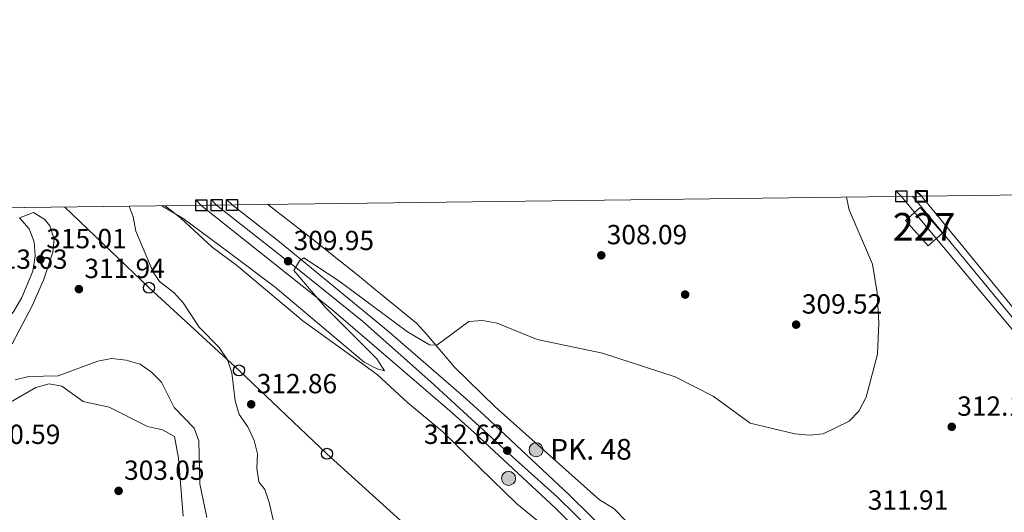
# Model space of a CAD drawing. Units: metres. Extents: x 587522 to 594460, y 4682713 to 4687430.
# Drawn here: x 589192 to 589549, y 4687252 to 4687430 of the extents above; entities that cross this region are included whole.
import ezdxf
from ezdxf.enums import TextEntityAlignment as Align

# ---------------------------------------------------------------- set-up
doc = ezdxf.new("R2010")
doc.units = ezdxf.units.M
doc.header["$MEASUREMENT"] = 0
doc.linetypes.add('DGN Style 3', pattern=[121.10602, 86.5043, -34.60172])
doc.linetypes.add('DGN Style 4', pattern=[138.4933843, 69.20344, -34.60172, 0.0865043, -34.60172])
for name, color, linetype, lineweight in [('Nivel 15', 7, 'Continuous', 0), ('Nivel 17', 7, 'Continuous', 0), ('Nivel 21', 7, 'Continuous', 0), ('Nivel 23', 7, 'Continuous', 0), ('Nivel 33', 7, 'Continuous', 0), ('Nivel 34', 7, 'Continuous', 0), ('Nivel 36', 7, 'Continuous', 0), ('Nivel 41', 7, 'Continuous', 0), ('Nivel 44', 7, 'Continuous', 0), ('Nivel 48', 7, 'Continuous', 0), ('Nivel 49', 7, 'Continuous', 0), ('Nivel 5', 7, 'Continuous', 0), ('Nivel 52', 7, 'Continuous', 0), ('Nivel 54', 7, 'Continuous', 0), ('Nivel 57', 7, 'Continuous', 0), ('Nivel 61', 7, 'Continuous', 0), ('Nivel 62', 7, 'Continuous', 0), ('Nivel 7', 7, 'Continuous', 0)]:
    doc.layers.add(name, color=color, linetype=linetype, lineweight=lineweight)
doc.styles.add('Style-Arial', font='txt')
doc.styles.add('Style-Arial Narrow', font='txt')

# ---------------------------------------------------------------- blocks, each defined once
blk = doc.blocks.new('5PATER')
at = {"layer": 'Nivel 7', "linetype": 'Continuous', "lineweight": 0}
h = blk.add_hatch(color=51, dxfattribs=at)
edge = h.paths.add_edge_path()
edge.add_ellipse((-0.002101127058267593, 0.003598652780056), major_axis=(-1.095731442372465, -1.110710699892244), ratio=0.9994222409660318, start_angle=0, end_angle=360)
blk = doc.blocks.new('5PERFI')
at = {"layer": 'Nivel 17', "linetype": 'Continuous', "lineweight": 0}
h = blk.add_hatch(color=7, dxfattribs=at)
edge = h.paths.add_edge_path()
edge.add_arc((-0.004831880331039429, 0.000241447240114212), 1.559999999766158, 315.0000000018422, 675.0000000018422)
blk = doc.blocks.new('5HITCA_1')
at = {"layer": 'Nivel 21', "linetype": 'Continuous', "lineweight": 0}
h = blk.add_hatch(color=1, dxfattribs=at)
edge = h.paths.add_edge_path()
edge.add_arc((0.0002098381519317627, -0.0105726420879364), 25.58554181925481, 0, 360)
at = {"layer": 'Nivel 21', "color": 7, "linetype": 'Continuous', "lineweight": 0}
blk.add_circle((0.0002098381519317627, -0.0105726420879364, -0.02457805671156166), 25.58554181925481, dxfattribs=at)
blk = doc.blocks.new('5PTT')
at = {"layer": 'Nivel 33', "color": 7, "linetype": 'Continuous', "lineweight": 30}
blk.add_circle((-0.02359768748283386, -0.03282845020294189, -0.008195044050353317), 19.94981428391547, dxfattribs=at)

msp = doc.modelspace()

# ---------------------------------------------------------------- linework, layer by layer
at = {"layer": 'Nivel 15', "color": 1, "linetype": 'Continuous', "lineweight": 0, "elevation": 310.66, "flags": 128}
msp.add_lwpolyline([(589512.8500000015, 4687357.600000001), (589518.0799999982, 4687362.23), (589526.2399999984, 4687353.010000002), (589521.0100000016, 4687348.379999999), (589512.8500000015, 4687357.600000001)], dxfattribs=at)
at = {"layer": 'Nivel 21', "color": 7, "linetype": 'DGN Style 3', "lineweight": 0}
msp.add_polyline3d([(589515.379999999, 4687366.34, 310.52), (589577.129999999, 4687291.359999999, 312.4), (589608.8200000003, 4687253.440000001, 313.77), (589615.8099999987, 4687244.59, 314.69), (589635.2300000004, 4687221.719999999, 314.54), (589719.5399999991, 4687123.640000001, 319.42), (589733.620000001, 4687106.780000001, 320.8), (589747.5799999982, 4687087.629999999, 322.49)], dxfattribs=at)
at = {"layer": 'Nivel 21', "color": 7, "linetype": 'Continuous', "lineweight": 0}
msp.add_polyline3d([(589518.5799999982, 4687366.379999999, 310.55), (589579.0500000007, 4687292.949999999, 312.4), (589610.7600000016, 4687255.02, 313.77), (589617.75, 4687246.170000002, 314.69), (589637.129999999, 4687223.350000001, 314.54), (589721.4499999993, 4687125.260000002, 319.42), (589735.5899999999, 4687108.32, 320.8), (589749.5, 4687089.239999998, 322.48), (589774.370000001, 4687110.030000001, 319.88), (589796.9499999993, 4687129.010000002, 319.58), (589821.3500000015, 4687149.809999999, 319.73), (589871.1400000006, 4687191.580000002, 322.94), (589872.2899999991, 4687193.420000002, 322.94)], dxfattribs=at)
at = {"layer": 'Nivel 21', "color": 7, "linetype": 'Continuous', "lineweight": 13}
for points in [[(589257.629999999, 4687363.059999999, 308.73), (589304.8299999982, 4687325.52, 310.64), (589347.6999999993, 4687288.699999999, 312.24), (589355.1400000006, 4687282.09, 312.11), (589385.9499999993, 4687253.41, 312.95), (589417.4499999993, 4687222.34, 314.01), (589460.7600000016, 4687176.420000002, 314.86), (589495.8200000003, 4687136.48, 314.82), (589629.120000001, 4686974.75, 312.18), (589630.7199999988, 4686972.82, 312.14), (589649.1600000001, 4686950.440000001, 311.78), (589679.3399999999, 4686912.690000001, 310.77), (589693.8599999994, 4686893.010000002, 310.51), (589711.620000001, 4686866.52, 310.25), (589720.9699999988, 4686850.649999999, 310.08), (589734.8200000003, 4686824.199999999, 310.07), (589744.2800000012, 4686803.649999999, 310.28), (589755.1700000018, 4686777.07, 310.46), (589771.5700000003, 4686729.309999999, 311.3), (589805.870000001, 4686618.77, 313.71)], [(589268.7699999996, 4687363.199999999, 309.31), (589286.0100000016, 4687349.859999999, 310.1), (589325.2899999991, 4687317.510000002, 311.4), (589353.5799999982, 4687292.989999998, 312.24), (589360.1999999993, 4687286.949999999, 312.11), (589390.7899999991, 4687258.460000001, 312.95), (589422.4600000009, 4687227.239999998, 314.01), (589465.9400000013, 4687181.129999999, 314.86), (589501.1499999985, 4687141.02, 314.82), (589625.6099999994, 4686990.02, 312.35), (589627.2100000009, 4686988.07, 312.32), (589654.6000000015, 4686954.850000001, 311.78), (589684.8900000006, 4686916.960000001, 310.77), (589699.5899999999, 4686897.039999999, 310.51), (589717.5500000007, 4686870.25, 310.25), (589727.0899999999, 4686854.050000001, 310.08), (589741.1000000015, 4686827.300000001, 310.07), (589750.6999999993, 4686806.440000001, 310.28), (589761.7300000004, 4686779.539999999, 310.46), (589778.2199999988, 4686731.48, 311.3), (589812.5700000003, 4686620.780000001, 313.71)]]:
    msp.add_polyline3d(points, dxfattribs=at)
at = {"layer": 'Nivel 23', "color": 7, "linetype": 'DGN Style 4', "lineweight": 0}
msp.add_polyline3d([(589263.1999999993, 4687363.129999999, 309.02), (589293.120000001, 4687339.550000001, 310.17), (589316, 4687321.109999999, 311.05), (589340.7899999991, 4687299.18, 311.92), (589370.3399999999, 4687272.149999999, 312.63), (589386.5500000007, 4687257.530000001, 312.9), (589408.1600000001, 4687236.550000001, 313.61), (589432.629999999, 4687211.109999999, 314.26), (589451.379999999, 4687191.080000002, 314.63), (589470.120000001, 4687170.739999998, 314.85), (589482.8399999999, 4687156.75, 314.84), (589502.8599999994, 4687133.859999999, 314.74), (589525.1000000015, 4687106.52, 314.29), (589541.3099999987, 4687087.760000002, 313.98), (589558.1499999985, 4687067.100000001, 313.64)], dxfattribs=at)
at = {"layer": 'Nivel 33', "color": 7, "linetype": 'Continuous', "lineweight": 0}
msp.add_polyline3d([(589208.2300000004, 4687362.420000002, 310.01), (589238.6999999993, 4687333.219999999, 310.89), (589271.3200000003, 4687303.300000001, 312.07), (589303.1700000018, 4687273.140000001, 312.56), (589331.1099999994, 4687247.75, 312.31), (589389.5500000007, 4687194.440000001, 310.58), (589435.1700000018, 4687146.75, 309.18), (589478.8099999987, 4687106.75, 309.16), (589511.8999999985, 4687073.350000001, 309.37), (589545.1499999985, 4687028.390000001, 309.38), (589572.7800000012, 4686987.48, 309.09), (589602.8000000007, 4686943.640000001, 309.06), (589631.0700000003, 4686902, 307.55), (589656.7199999988, 4686861.330000002, 307.22), (589761.6099999994, 4686693.199999999, 310.52), (589790.0700000003, 4686606.809999999, 313.98), (589804.3900000006, 4686551.100000001, 316.29), (589801.129999999, 4686387.879999999, 314.64), (589801.1900000013, 4686145.5, 293.85), (590069, 4685927.800000001, 291.75), (590285.7399999984, 4685744.059999999, 292.13)], dxfattribs=at)
at = {"layer": 'Nivel 34', "color": 7, "linetype": 'Continuous', "lineweight": 13, "extrusion": (0.1369268430959916, 0.1331854015863899, 0.9815868216536109), "elevation": 705313.3899142855, "flags": 128}
msp.add_lwpolyline([(2949022.218949683, -3622806.564467084), (2949010.884271916, -3622805.622140218), (2948295.305002477, -3622750.757776093)], dxfattribs=at)
at = {"layer": 'Nivel 36', "color": 7, "linetype": 'DGN Style 3', "lineweight": 0}
msp.add_polyline3d([(589231.4400000013, 4687362.719999999, 309.45), (589232.9200000018, 4687358.91, 309.46), (589233.9100000001, 4687353.690000001, 310.23), (589240.1700000018, 4687338.850000001, 310.99), (589242.5199999996, 4687335.510000002, 310.99), (589247.75, 4687331.43, 310.99), (589251.1099999994, 4687327.739999998, 311.36), (589256.8500000015, 4687318.98, 311.75), (589264.1600000001, 4687311.629999999, 311.75), (589267.1499999985, 4687307.140000001, 312.13), (589268.7399999984, 4687302.399999999, 312.13), (589269.870000001, 4687292.25, 312.51), (589271.3900000006, 4687287.330000002, 312.52), (589274.5, 4687282.84, 312.52), (589276.8200000003, 4687277.960000001, 312.13), (589278.0100000016, 4687273.120000001, 311.75), (589277.7899999991, 4687267.93, 311.75), (589278.4600000009, 4687262.969999999, 311.75), (589280.6700000018, 4687260.199999999, 311.75), (589282.1700000018, 4687255.510000002, 311.75), (589286.9600000009, 4687235.09, 310.23)], dxfattribs=at)
at = {"layer": 'Nivel 36', "color": 92, "linetype": 'Continuous', "lineweight": 0}
for points in [[(589381.1099999994, 4687247.600000001, 312.88), (589371.9299999997, 4687254.98, 312.9), (589345.1099999994, 4687281.129999999, 312.9), (589332.4299999997, 4687291.539999999, 312.9), (589321.3500000015, 4687301.879999999, 312.53), (589294.4400000013, 4687321.239999998, 310.99), (589270.3999999985, 4687341.460000001, 310.61), (589261.6000000015, 4687347.899999999, 310.61), (589250.2199999988, 4687358.370000001, 310.52), (589244.5300000012, 4687362.890000001, 310.13)], [(589559.1499999985, 4687083.18, 315.45), (589536.3000000007, 4687112.359999999, 317.21), (589516.2399999984, 4687136.010000002, 317.89), (589475.8200000003, 4687184.59, 317.17), (589469.3000000007, 4687191.489999998, 316.93), (589435.3999999985, 4687224.399999999, 314.88), (589407.1799999997, 4687253.289999999, 313.93), (589401.9100000001, 4687256.489999998, 313.74), (589364.120000001, 4687290.190000001, 311.52), (589349.3500000015, 4687304.460000001, 310.49), (589339.3399999999, 4687316.34, 309.73), (589335.5799999982, 4687320.469999999, 308.53), (589320.6000000015, 4687332.609999999, 307.82), (589313.5899999999, 4687338.379999999, 307.78), (589306.2199999988, 4687344.23, 307.66), (589298.8399999999, 4687350.07, 307.54), (589291.370000001, 4687355.879999999, 307.37), (589283.8599999994, 4687361.649999999, 307.18), (589281.7600000016, 4687363.359999999, 307.14)]]:
    msp.add_polyline3d(points, dxfattribs=at)
at = {"layer": 'Nivel 49', "color": 7, "linetype": 'Continuous', "lineweight": 0, "extrusion": (0.08953432911533159, 0.00113814825146608, 0.995983086467047), "elevation": 58401.19573618505, "flags": 128}
msp.add_lwpolyline([(4679494.421849333, -646054.4283933267), (4679494.421849331, -646130.2591001652)], dxfattribs=at)
at = {"layer": 'Nivel 49', "color": 7, "linetype": 'Continuous', "lineweight": 0, "extrusion": (-0.05198600917492378, -0.0006533250704209452, 0.9986475995146722), "elevation": -33387.21188743867, "flags": 128}
msp.add_lwpolyline([(-4679588.140879249, 647253.607100565), (-4679588.140879247, 647264.763067577)], dxfattribs=at)
at = {"layer": 'Nivel 5', "color": 30, "linetype": 'Continuous', "lineweight": 0, "flags": 128}
for points, elevation in [([(589491.4200000018, 4687366.039999999), (589492.4299999997, 4687361.399999999), (589500.8500000015, 4687341.739999998), (589502.5899999999, 4687331.440000001), (589503.1799999997, 4687320.379999999), (589502.6600000001, 4687309.23), (589498.5799999982, 4687293.609999999), (589495.8599999994, 4687288.620000001), (589492.4100000001, 4687284.989999998), (589482.9600000009, 4687280.330000002), (589477.9699999988, 4687279.890000001), (589472.6700000018, 4687280.350000001), (589456.5500000007, 4687284.239999998), (589443.1099999994, 4687294.050000001), (589429.3500000015, 4687301.039999999), (589403, 4687309.530000001), (589379.3999999985, 4687314.52), (589364.8099999987, 4687320.449999999), (589359.5899999999, 4687321.420000002), (589354.6000000015, 4687321.080000002), (589342.9600000009, 4687312.469999999), (589340.3200000003, 4687312.59), (589332.4100000001, 4687317.330000002), (589307.4800000004, 4687335.789999999), (589294.7600000016, 4687344.059999999), (589293.1999999993, 4687342.989999998), (589291.1400000006, 4687339.489999998), (589302.5100000016, 4687326.239999998), (589321.1999999993, 4687307.5), (589323.9600000009, 4687303.190000001), (589321.3200000003, 4687303.93), (589316.6099999994, 4687306.27), (589284.3500000015, 4687333.469999999), (589267.8399999999, 4687345.91), (589251.0399999991, 4687358.280000001), (589243.3099999987, 4687362.870000001)], 310.01), ([(589196.879999999, 4687360.5), (589200.9200000018, 4687357.93), (589202.7399999984, 4687355.710000001), (589204.3200000003, 4687350.850000001), (589203.8099999987, 4687346.149999999), (589200.4899999984, 4687336.039999999), (589196.3599999994, 4687326.719999999), (589189.1799999997, 4687313.219999999), (589182.0799999982, 4687306.09), (589177.5399999991, 4687304.5), (589167.9100000001, 4687305.080000002), (589164.5, 4687307.109999999), (589165.2800000012, 4687308.640000001), (589168.3200000003, 4687310.760000002), (589178.5199999996, 4687313.75), (589182.6499999985, 4687316.57), (589189.5700000003, 4687324.530000001), (589192.5399999991, 4687329.699999999), (589196.5599999987, 4687339.300000001), (589197.4299999997, 4687344.830000002), (589197.0799999982, 4687349.859999999), (589195.2199999988, 4687354.510000002), (589191.7600000016, 4687358.489999998), (589196.879999999, 4687360.5)], 315.01), ([(589190.1600000001, 4687299.870000001), (589195.1600000001, 4687301.149999999), (589205.8200000003, 4687301.359999999), (589220.1600000001, 4687306.68), (589225.0799999982, 4687307.580000002), (589230.3599999994, 4687307.080000002), (589235.5, 4687305.539999999), (589239.6400000006, 4687302.739999998), (589243.1600000001, 4687299.059999999), (589247.8399999999, 4687289.940000001), (589254.9899999984, 4687282.440000001), (589256.7899999991, 4687277.780000001), (589257.0599999987, 4687262.280000001), (589259.629999999, 4687250.129999999)], 310.01), ([(589188.5399999991, 4687291.850000001), (589197.629999999, 4687297.16), (589202.5199999996, 4687298.43), (589207.0500000007, 4687297.640000001), (589214.7899999991, 4687292.109999999), (589224.2199999988, 4687289.960000001), (589238.1099999994, 4687283.030000001), (589243.6099999994, 4687281.830000002), (589247.9600000009, 4687279.370000001), (589249.3999999985, 4687271.59), (589251.1099999994, 4687250.510000002)], 305.01)]:
    msp.add_lwpolyline(points, dxfattribs=dict(at, elevation=elevation))
at = {"layer": 'Nivel 52', "color": 1, "linetype": 'Continuous', "lineweight": 0}
msp.add_3dface([(589512.8500000015, 4687357.600000001, 310.66), (589521.0100000016, 4687348.379999999, 310.66), (589526.2399999984, 4687353.010000002, 310.66), (589518.0799999982, 4687362.23, 310.66)], dxfattribs=at)
at = {"layer": 'Nivel 54', "color": 9, "linetype": 'Continuous', "lineweight": 0}
msp.add_polyline3d([(589625.6099999994, 4686990.02, 312.35), (589501.1499999985, 4687141.02, 314.82), (589465.9400000013, 4687181.129999999, 314.86), (589422.4600000009, 4687227.239999998, 314.01), (589390.7899999991, 4687258.460000001, 312.95), (589360.1999999993, 4687286.949999999, 312.11), (589353.5799999982, 4687292.989999998, 312.24), (589325.2899999991, 4687317.510000002, 311.4), (589286.0100000016, 4687349.859999999, 310.1), (589268.7699999996, 4687363.199999999, 309.31), (589257.629999999, 4687363.059999999, 308.73), (589304.8299999982, 4687325.52, 310.64), (589347.6999999993, 4687288.699999999, 312.24), (589355.1400000006, 4687282.09, 312.11), (589385.9499999993, 4687253.41, 312.95), (589417.4499999993, 4687222.34, 314.01), (589460.7600000016, 4687176.420000002, 314.86), (589495.8200000003, 4687136.48, 314.82), (589629.120000001, 4686974.75, 312.18)], dxfattribs=at)
at = {"layer": 'Nivel 57', "color": 6, "linetype": 'Continuous', "lineweight": 0}
msp.add_polyline3d([(589286.9600000009, 4687235.09, 310.23), (589282.1700000018, 4687255.510000002, 311.75), (589280.6700000018, 4687260.199999999, 311.75), (589278.4600000009, 4687262.969999999, 311.75), (589277.7899999991, 4687267.93, 311.75), (589278.0100000016, 4687273.120000001, 311.75), (589276.8200000003, 4687277.960000001, 312.13), (589274.5, 4687282.84, 312.52), (589271.3900000006, 4687287.330000002, 312.52), (589269.870000001, 4687292.25, 312.51), (589268.7399999984, 4687302.399999999, 312.13), (589267.1499999985, 4687307.140000001, 312.13), (589264.1600000001, 4687311.629999999, 311.75), (589256.8500000015, 4687318.98, 311.75), (589251.1099999994, 4687327.739999998, 311.36), (589247.75, 4687331.43, 310.99), (589242.5199999996, 4687335.510000002, 310.99), (589240.1700000018, 4687338.850000001, 310.99), (589233.9100000001, 4687353.690000001, 310.23), (589232.9200000018, 4687358.91, 309.46), (589231.4400000013, 4687362.719999999, 309.45), (589231.4400000013, 4687362.719999999, 311.09), (589155.9200000018, 4687361.760000002, 317.88)], dxfattribs=at)
at = {"layer": 'Nivel 61', "color": 7, "linetype": 'Continuous', "lineweight": 0, "elevation": 0.01, "flags": 128}
msp.add_lwpolyline([(587590.1000000015, 4682714.789999999), (587561.2399999984, 4685027.899999999), (587532.3599999994, 4687341.050000001), (590965.1099999994, 4687384.82), (594397.8500000015, 4687430.260000002), (594428.9899999984, 4685117.100000001), (594460.0899999999, 4682803.969999999), (591025.0799999982, 4682758.550000001)], close=True, dxfattribs=at)
at = {"layer": 'Nivel 62', "color": 7, "linetype": 'Continuous', "lineweight": 30, "flags": 128}
for points, elevation in [([(589511.3200000003, 4687366.289999999), (589509.3200000003, 4687368.289999999), (589513.3200000003, 4687368.289999999), (589513.3200000003, 4687364.289999999), (589509.3200000003, 4687364.289999999), (589509.3200000003, 4687368.289999999)], 312.01), ([(589257.629999999, 4687363.059999999), (589255.629999999, 4687365.059999999), (589259.629999999, 4687365.059999999), (589259.629999999, 4687361.059999999), (589255.629999999, 4687361.059999999), (589255.629999999, 4687365.059999999)], 308.73), ([(589257.629999999, 4687363.059999999), (589255.629999999, 4687365.059999999), (589259.629999999, 4687365.059999999), (589259.629999999, 4687361.059999999), (589255.629999999, 4687361.059999999), (589255.629999999, 4687365.059999999)], 308.73), ([(589263.1999999993, 4687363.129999999), (589261.1999999993, 4687365.129999999), (589265.1999999993, 4687365.129999999), (589265.1999999993, 4687361.129999999), (589261.1999999993, 4687361.129999999), (589261.1999999993, 4687365.129999999)], 309.02), ([(589268.7699999996, 4687363.199999999), (589266.7699999996, 4687365.199999999), (589270.7699999996, 4687365.199999999), (589270.7699999996, 4687361.199999999), (589266.7699999996, 4687361.199999999), (589266.7699999996, 4687365.199999999)], 309.31)]:
    msp.add_lwpolyline(points, dxfattribs=dict(at, elevation=elevation))
at = {"layer": 'Nivel 62', "color": 131, "linetype": 'Continuous', "lineweight": 40, "elevation": 310.55, "flags": 128}
msp.add_lwpolyline([(589518.5799999982, 4687366.379999999), (589516.5799999982, 4687368.379999999), (589520.5799999982, 4687368.379999999), (589520.5799999982, 4687364.379999999), (589516.5799999982, 4687364.379999999), (589516.5799999982, 4687368.379999999)], dxfattribs=at)

# ---------------------------------------------------------------- block references
at = {"layer": 'Nivel 17', "color": 7, "linetype": 'Continuous', "lineweight": 0}
msp.add_blockref('5PERFI', (589432.9699999988, 4687330.77, 307.99), dxfattribs=at)
at = {"layer": 'Nivel 21', "color": 7, "linetype": 'Continuous', "lineweight": 0, "xscale": 0.1000009313241567, "yscale": 0.1000009313241567, "zscale": 0.1000009313241567}
for p in [(589378.9499999993, 4687274.59, 312.6), (589368.9699999988, 4687264.239999998, 312.63)]:
    msp.add_blockref('5HITCA_1', p, dxfattribs=at)
at = {"layer": 'Nivel 33', "color": 7, "linetype": 'Continuous', "lineweight": 30, "xscale": 0.1000009313241567, "yscale": 0.1000009313241567, "zscale": 0.1000009313241567}
for p in [(589238.6999999993, 4687333.219999999, 310.89), (589271.3200000003, 4687303.300000001, 312.07), (589303.1700000018, 4687273.140000001, 312.56)]:
    msp.add_blockref('5PTT', p, dxfattribs=at)
at = {"layer": 'Nivel 7', "color": 51, "linetype": 'Continuous', "lineweight": 0}
for p in [(589199.3599999994, 4687343.539999999, 315.02), (589402.5700000003, 4687344.98, 308.1), (589289.0899999999, 4687342.850000001, 309.96), (589213.2800000012, 4687332.739999998, 311.95), (589473.1799999997, 4687319.879999999, 309.53), (589275.7199999988, 4687291.039999999, 312.87), (589529.5799999982, 4687282.899999999, 312.15), (589368.5100000016, 4687274.289999999, 312.63), (589227.6700000018, 4687259.699999999, 303.05)]:
    msp.add_blockref('5PATER', p, dxfattribs=at)

# ---------------------------------------------------------------- texts
at = {"layer": 'Nivel 41', "color": 7, "linetype": 'Continuous', "lineweight": 0, "style": 'Style-Arial'}
for s, p in [('308.09', (589404.5500000007, 4687348.98, 308.1)), ('315.01', (589201.4400000013, 4687347.539999999, 315.02)), ('309.95', (589291.0799999982, 4687346.850000001, 309.96)), ('313.63', (589180.0199999996, 4687340.09, 313.64)), ('311.94', (589215.2600000016, 4687336.739999998, 311.95)), ('309.52', (589475.2399999984, 4687323.879999999, 309.53)), ('312.86', (589277.7100000009, 4687295.039999999, 312.87)), ('312.14', (589531.5599999987, 4687286.899999999, 312.15)), ('300.59', (589177.4100000001, 4687276.690000001, 300.6)), ('312.62', (589338.2899999991, 4687276.699999999, 312.63)), ('303.05', (589229.6499999985, 4687263.699999999, 303.05)), ('311.91', (589499.1400000006, 4687252.899999999, 311.92))]:
    msp.add_text(s, height=6.99996, dxfattribs=at).set_placement(p)
at = {"layer": 'Nivel 44', "color": 7, "linetype": 'Continuous', "lineweight": 0, "style": 'Style-Arial'}
msp.add_text('PK. 48', height=7.5, dxfattribs=at).set_placement((589384.0599999987, 4687271.010000002, 312.81))
at = {"layer": 'Nivel 48', "color": 1, "linetype": 'Continuous', "lineweight": 0, "style": 'Style-Arial Narrow'}
msp.add_text('227', height=9.99996, dxfattribs=at).set_placement((589519.5446221046, 4687355.29998, 310.63), align=Align.MIDDLE_CENTER)

doc.saveas('drawing.dxf')
